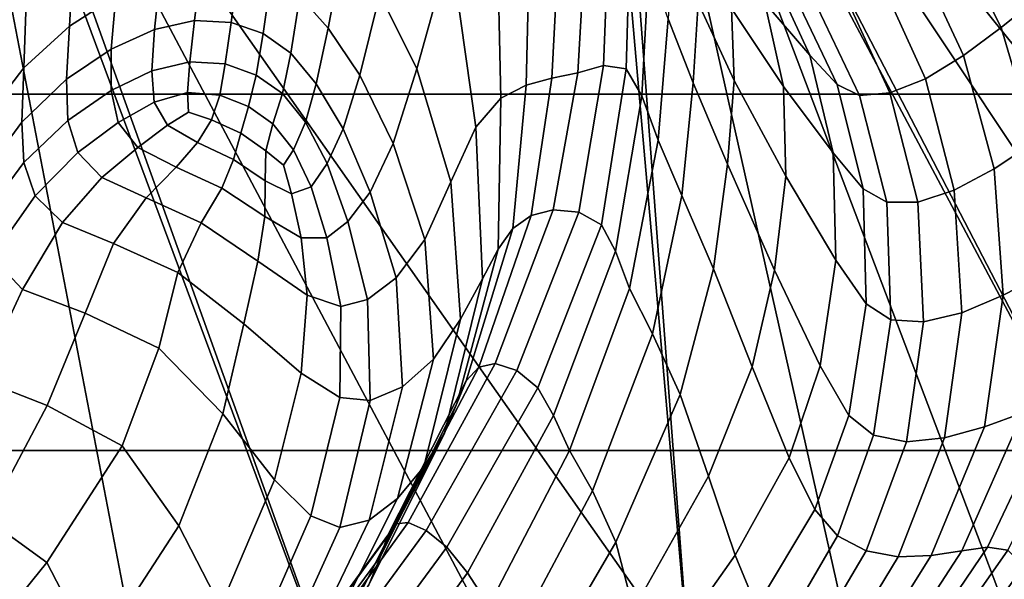
# Model space of a CAD drawing. Units: inches. Extents: x -1.4 to 19.7, y 0 to 6.9.
# Drawn here: x 17.6 to 18.7, y 2.3 to 2.9 of the extents above; entities that cross this region are included whole.
import ezdxf

# ---------------------------------------------------------------- set-up
doc = ezdxf.new("R2010")
doc.units = ezdxf.units.IN
doc.header["$MEASUREMENT"] = 0

msp = doc.modelspace()

# ---------------------------------------------------------------- linework, layer by layer
for points in [[(19.7276, 6.8995, -1.3555), (19.7276, 1.4208, -7.1978), (-1.3708, 1.4208, -7.1978), (-1.3708, 6.8995, -1.3555)], [(19.7276, 2.3446, -5.6558), (19.5985, 2.2954, -5.7083), (18.2624, 3.4706, -4.4539), (19.7276, 3.3652, -4.5665)], [(18.2628, 3.4549, -4.4707), (18.2624, 3.4706, -4.4539), (19.5985, 2.2954, -5.7083)], [(19.3136, 2.3142, -5.6882), (18.2565, 3.4446, -4.4817), (18.2628, 3.4549, -4.4707)], [(18.2628, 3.4549, -4.4707), (19.5985, 2.2954, -5.7083), (19.4567, 2.3127, -5.6898)], [(19.4567, 2.3127, -5.6898), (19.3136, 2.3142, -5.6882), (18.2628, 3.4549, -4.4707)], [(18.228, 3.4435, -4.4829), (18.34, 2.1702, -5.8419), (17.4943, 3.3754, -4.5556)], [(18.34, 2.1702, -5.8419), (18.228, 3.4435, -4.4829), (18.2445, 3.4405, -4.4861)], [(18.863, 2.276, -5.729), (18.2445, 3.4405, -4.4861), (18.2565, 3.4446, -4.4817)], [(19.3136, 2.3142, -5.6882), (19.1704, 2.3073, -5.6955), (18.2565, 3.4446, -4.4817)], [(19.1704, 2.3073, -5.6955), (19.0218, 2.2939, -5.7098), (18.2565, 3.4446, -4.4817)], [(18.2565, 3.4446, -4.4817), (19.0218, 2.2939, -5.7098), (18.863, 2.276, -5.729)], [(18.2445, 3.4405, -4.4861), (18.863, 2.276, -5.729), (18.6952, 2.2505, -5.7562)], [(18.2445, 3.4405, -4.4861), (18.6952, 2.2505, -5.7562), (18.5197, 2.2143, -5.7948)], [(18.5197, 2.2143, -5.7948), (18.34, 2.1702, -5.8419), (18.2445, 3.4405, -4.4861)], [(17.4789, 3.3735, -4.5576), (17.7418, 2.0063, -6.0168), (16.3085, 2.8576, -5.1082)], [(17.9645, 2.0661, -5.953), (17.4789, 3.3735, -4.5576), (17.4943, 3.3754, -4.5556)], [(17.9645, 2.0661, -5.953), (17.7418, 2.0063, -6.0168), (17.4789, 3.3735, -4.5576)], [(18.34, 2.1702, -5.8419), (18.1594, 2.1208, -5.8947), (17.4943, 3.3754, -4.5556)], [(18.1594, 2.1208, -5.8947), (17.9645, 2.0661, -5.953), (17.4943, 3.3754, -4.5556)], [(19.7276, 3.1865, -4.3344), (-1.3708, 3.1865, -4.3344), (-1.3708, 2.8243, -4.6471), (19.7276, 2.8243, -4.6471)], [(18.067, 2.9913, -4.0499), (18.0164, 3.0842, -4.0282), (17.9863, 2.9385, -3.9406), (18.0286, 2.8532, -3.9716)], [(17.5351, 2.894, -4.1657), (17.5828, 2.9396, -4.1281), (17.5887, 3.063, -4.1926), (17.5409, 3.0342, -4.2242)], [(18.2485, 3.0308, -4.242), (18.242, 2.8569, -4.2029), (18.2677, 2.8531, -4.1791), (18.2733, 3.0533, -4.2067)], [(18.2733, 3.0533, -4.2067), (18.2677, 2.8531, -4.1791), (18.2857, 2.8221, -4.151), (18.2937, 2.9718, -4.1373)], [(18.7367, 2.9336, -3.4395), (18.6736, 3.0449, -3.3068), (18.6398, 3.013, -3.3166), (18.696, 2.9004, -3.4442)], [(17.9273, 2.8997, -3.8762), (17.945, 2.9924, -3.9263), (17.9094, 3.0277, -3.9227), (17.8951, 2.9361, -3.8717)], [(18.2219, 3.0143, -4.2458), (18.2124, 2.8484, -4.212), (18.242, 2.8569, -4.2029), (18.2485, 3.0308, -4.242)], [(18.1828, 2.8425, -4.1962), (18.2124, 2.8484, -4.212), (18.2219, 3.0143, -4.2458), (18.1917, 3.0106, -4.2268)], [(17.6914, 3.0128, -4.0535), (17.6363, 2.9797, -4.0909), (17.632, 2.9018, -4.0577), (17.6849, 2.9363, -4.0158)], [(18.1247, 2.8195, -4.1138), (18.1202, 3.0088, -4.1346), (18.067, 2.9913, -4.0499), (18.0961, 2.7864, -4.0647)], [(18.1535, 2.8345, -4.1615), (18.1578, 3.0115, -4.1885), (18.1202, 3.0088, -4.1346), (18.1247, 2.8195, -4.1138)], [(18.1535, 2.8345, -4.1615), (18.1828, 2.8425, -4.1962), (18.1917, 3.0106, -4.2268), (18.1578, 3.0115, -4.1885)], [(18.3157, 2.9103, -4.0834), (18.3442, 2.8372, -4.0199), (18.35, 2.9287, -3.953), (18.321, 3.005, -4.0294)], [(18.4259, 2.9284, -3.6101), (18.4774, 2.8686, -3.5181), (18.4348, 2.9614, -3.422), (18.3905, 3.0115, -3.5257)], [(18.6011, 2.9794, -3.3267), (18.6528, 2.8682, -3.4477), (18.696, 2.9004, -3.4442), (18.6398, 3.013, -3.3166)], [(17.9863, 2.9385, -3.9406), (17.945, 2.9924, -3.9263), (17.9273, 2.8997, -3.8762), (17.9637, 2.8459, -3.8948)], [(18.0676, 2.7241, -4.0255), (18.0961, 2.7864, -4.0647), (18.067, 2.9913, -4.0499), (18.0286, 2.8532, -3.9716)], [(18.35, 2.9287, -3.953), (18.391, 2.8398, -3.8753), (18.3879, 2.9219, -3.7955), (18.3467, 3.0008, -3.8822)], [(18.3879, 2.9219, -3.7955), (18.4473, 2.8331, -3.7022), (18.4259, 2.9284, -3.6101), (18.3715, 3.0006, -3.7199)], [(17.6363, 2.9797, -4.0909), (17.5828, 2.9396, -4.1281), (17.5799, 2.8542, -4.101), (17.632, 2.9018, -4.0577)], [(17.7748, 2.9083, -3.9074), (17.7825, 2.9709, -3.9371), (17.7354, 2.9595, -3.9749), (17.7289, 2.8981, -3.9468)], [(17.8165, 2.9062, -3.8729), (17.8248, 2.9703, -3.9044), (17.7825, 2.9709, -3.9371), (17.7748, 2.9083, -3.9074)], [(17.8533, 2.8933, -3.849), (17.8624, 2.9584, -3.8812), (17.8248, 2.9703, -3.9044), (17.8165, 2.9062, -3.8729)], [(18.2937, 2.9718, -4.1373), (18.2857, 2.8221, -4.151), (18.3042, 2.7714, -4.1166), (18.3157, 2.9103, -4.0834)], [(18.5605, 2.9499, -3.3364), (18.6097, 2.8417, -3.4505), (18.6528, 2.8682, -3.4477), (18.6011, 2.9794, -3.3267)], [(17.7289, 2.8981, -3.9468), (17.7354, 2.9595, -3.9749), (17.6849, 2.9363, -4.0158), (17.6797, 2.8757, -3.9898)], [(17.8846, 2.8709, -3.8412), (17.8951, 2.9361, -3.8717), (17.8624, 2.9584, -3.8812), (17.8533, 2.8933, -3.849)], [(18.5086, 2.8353, -3.4748), (18.4622, 2.9328, -3.3739), (18.4348, 2.9614, -3.422), (18.4774, 2.8686, -3.5181)], [(18.6097, 2.8417, -3.4505), (18.5605, 2.9499, -3.3364), (18.5207, 2.93, -3.3451), (18.569, 2.8258, -3.4532)], [(17.5314, 2.7914, -4.1462), (17.5799, 2.8542, -4.101), (17.5828, 2.9396, -4.1281), (17.5351, 2.894, -4.1657)], [(17.632, 2.9018, -4.0577), (17.6284, 2.8412, -4.0352), (17.6797, 2.8757, -3.9898), (17.6849, 2.9363, -4.0158)], [(17.9138, 2.8358, -3.8491), (17.9273, 2.8997, -3.8762), (17.8951, 2.9361, -3.8717), (17.8846, 2.8709, -3.8412)], [(18.0286, 2.8532, -3.9716), (17.9863, 2.9385, -3.9406), (17.9637, 2.8459, -3.8948), (18.0015, 2.7677, -3.9335)], [(18.3442, 2.8372, -4.0199), (18.3834, 2.7442, -3.955), (18.391, 2.8398, -3.8753), (18.35, 2.9287, -3.953)], [(18.4473, 2.8331, -3.7022), (18.5043, 2.7571, -3.6252), (18.4774, 2.8686, -3.5181), (18.4259, 2.9284, -3.6101)], [(18.5341, 2.8228, -3.4599), (18.4864, 2.9232, -3.3565), (18.4622, 2.9328, -3.3739), (18.5086, 2.8353, -3.4748)], [(18.569, 2.8258, -3.4532), (18.5207, 2.93, -3.3451), (18.4864, 2.9232, -3.3565), (18.5341, 2.8228, -3.4599)], [(18.7802, 2.8011, -3.5877), (18.7367, 2.9336, -3.4395), (18.696, 2.9004, -3.4442), (18.7345, 2.7695, -3.5851)], [(18.4501, 2.7305, -3.7988), (18.4473, 2.8331, -3.7022), (18.3879, 2.9219, -3.7955), (18.391, 2.8398, -3.8753)], [(17.5799, 2.8542, -4.101), (17.5774, 2.7921, -4.083), (17.6284, 2.8412, -4.0352), (17.632, 2.9018, -4.0577)], [(17.7695, 2.8611, -3.8897), (17.7748, 2.9083, -3.9074), (17.7289, 2.8981, -3.9468), (17.726, 2.8508, -3.9291)], [(17.8096, 2.8587, -3.8562), (17.8165, 2.9062, -3.8729), (17.7748, 2.9083, -3.9074), (17.7695, 2.8611, -3.8897)], [(17.8452, 2.8459, -3.8341), (17.8533, 2.8933, -3.849), (17.8165, 2.9062, -3.8729), (17.8096, 2.8587, -3.8562)], [(18.3042, 2.7714, -4.1166), (18.3314, 2.7083, -4.074), (18.3442, 2.8372, -4.0199), (18.3157, 2.9103, -4.0834)], [(17.726, 2.8508, -3.9291), (17.7289, 2.8981, -3.9468), (17.6797, 2.8757, -3.9898), (17.6794, 2.8284, -3.9733)], [(17.8752, 2.8248, -3.8292), (17.8846, 2.8709, -3.8412), (17.8533, 2.8933, -3.849), (17.8452, 2.8459, -3.8341)], [(17.9273, 2.8997, -3.8762), (17.9138, 2.8358, -3.8491), (17.9444, 2.7844, -3.8726), (17.9637, 2.8459, -3.8948)], [(18.6528, 2.8682, -3.4477), (18.6878, 2.739, -3.5806), (18.7345, 2.7695, -3.5851), (18.696, 2.9004, -3.4442)], [(17.6284, 2.8412, -4.0352), (17.63, 2.7942, -4.0216), (17.6794, 2.8284, -3.9733), (17.6797, 2.8757, -3.9898)], [(17.9015, 2.7922, -3.8405), (17.9138, 2.8358, -3.8491), (17.8846, 2.8709, -3.8412), (17.8752, 2.8248, -3.8292)], [(18.5385, 2.7161, -3.5875), (18.5086, 2.8353, -3.4748), (18.4774, 2.8686, -3.5181), (18.5043, 2.7571, -3.6252)], [(18.6097, 2.8417, -3.4505), (18.6424, 2.7145, -3.5759), (18.6878, 2.739, -3.5806), (18.6528, 2.8682, -3.4477)], [(17.7418, 2.0063, -6.0168), (17.4948, 1.9419, -6.0855), (16.3085, 2.8576, -5.1082)], [(17.7695, 2.8611, -3.8897), (17.726, 2.8508, -3.9291), (17.7288, 2.8152, -3.9201), (17.7669, 2.8262, -3.8833)], [(17.8096, 2.8587, -3.8562), (17.7695, 2.8611, -3.8897), (17.7669, 2.8262, -3.8833), (17.8035, 2.8232, -3.8544)], [(17.8452, 2.8459, -3.8341), (17.8096, 2.8587, -3.8562), (17.8035, 2.8232, -3.8544), (17.8365, 2.8099, -3.8367)], [(18.2124, 2.8484, -4.212), (18.1845, 2.6919, -4.2439), (18.2135, 2.6894, -4.2307), (18.242, 2.8569, -4.2029)], [(18.242, 2.8569, -4.2029), (18.2135, 2.6894, -4.2307), (18.2394, 2.6748, -4.208), (18.2677, 2.8531, -4.1791)], [(17.5314, 2.7914, -4.1462), (17.5289, 2.7263, -4.1332), (17.5774, 2.7921, -4.083), (17.5799, 2.8542, -4.101)], [(17.726, 2.8508, -3.9291), (17.6794, 2.8284, -3.9733), (17.6874, 2.7918, -3.9641), (17.7288, 2.8152, -3.9201)], [(17.8752, 2.8248, -3.8292), (17.8452, 2.8459, -3.8341), (17.8365, 2.8099, -3.8367), (17.8641, 2.7901, -3.8337)], [(17.9637, 2.8459, -3.8948), (17.9444, 2.7844, -3.8726), (17.9752, 2.7121, -3.9159), (18.0015, 2.7677, -3.9335)], [(18.0376, 2.6581, -3.9979), (18.0676, 2.7241, -4.0255), (18.0286, 2.8532, -3.9716), (18.0015, 2.7677, -3.9335)], [(18.1593, 2.6856, -4.2335), (18.1845, 2.6919, -4.2439), (18.2124, 2.8484, -4.212), (18.1828, 2.8425, -4.1962)], [(18.2677, 2.8531, -4.1791), (18.2394, 2.6748, -4.208), (18.2554, 2.6448, -4.1896), (18.2857, 2.8221, -4.151)], [(17.5774, 2.7921, -4.083), (17.58, 2.7459, -4.0721), (17.63, 2.7942, -4.0216), (17.6284, 2.8412, -4.0352)], [(17.9138, 2.8358, -3.8491), (17.9015, 2.7922, -3.8405), (17.9264, 2.7449, -3.8671), (17.9444, 2.7844, -3.8726)], [(18.1383, 2.6706, -4.2067), (18.1535, 2.8345, -4.1615), (18.1247, 2.8195, -4.1138), (18.1216, 2.6471, -4.1708)], [(18.1383, 2.6706, -4.2067), (18.1593, 2.6856, -4.2335), (18.1828, 2.8425, -4.1962), (18.1535, 2.8345, -4.1615)], [(18.3314, 2.7083, -4.074), (18.3673, 2.6247, -4.0302), (18.3834, 2.7442, -3.955), (18.3442, 2.8372, -4.0199)], [(18.4373, 2.6229, -3.8966), (18.4501, 2.7305, -3.7988), (18.391, 2.8398, -3.8753), (18.3834, 2.7442, -3.955)], [(18.5654, 2.7006, -3.5746), (18.5341, 2.8228, -3.4599), (18.5086, 2.8353, -3.4748), (18.5385, 2.7161, -3.5875)], [(18.6424, 2.7145, -3.5759), (18.6097, 2.8417, -3.4505), (18.569, 2.8258, -3.4532), (18.6008, 2.7009, -3.5723)], [(19.7276, 2.8243, -4.6471), (-1.3708, 2.8243, -4.6471), (-1.3708, 2.417, -4.9504), (19.7276, 2.417, -4.9504)], [(17.6794, 2.8284, -3.9733), (17.63, 2.7942, -4.0216), (17.6413, 2.7576, -4.0147), (17.6874, 2.7918, -3.9641)], [(17.7669, 2.8262, -3.8833), (17.7288, 2.8152, -3.9201), (17.7439, 2.7887, -3.9136), (17.7678, 2.8035, -3.8875)], [(17.8035, 2.8232, -3.8544), (17.7669, 2.8262, -3.8833), (17.7678, 2.8035, -3.8875), (17.7942, 2.7948, -3.8695)], [(17.8365, 2.8099, -3.8367), (17.8035, 2.8232, -3.8544), (17.7942, 2.7948, -3.8695), (17.8276, 2.7796, -3.8564)], [(17.9015, 2.7922, -3.8405), (17.8752, 2.8248, -3.8292), (17.8641, 2.7901, -3.8337), (17.8876, 2.7606, -3.8453)], [(18.5071, 2.6343, -3.7383), (18.5043, 2.7571, -3.6252), (18.4473, 2.8331, -3.7022), (18.4501, 2.7305, -3.7988)], [(18.6008, 2.7009, -3.5723), (18.569, 2.8258, -3.4532), (18.5341, 2.8228, -3.4599), (18.5654, 2.7006, -3.5746)], [(17.7288, 2.8152, -3.9201), (17.6874, 2.7918, -3.9641), (17.7101, 2.7633, -3.9585), (17.7439, 2.7887, -3.9136)], [(18.1216, 2.6471, -4.1708), (18.1247, 2.8195, -4.1138), (18.0961, 2.7864, -4.0647), (18.1035, 2.6132, -4.1348)], [(18.2857, 2.8221, -4.151), (18.2554, 2.6448, -4.1896), (18.2715, 2.6022, -4.171), (18.3042, 2.7714, -4.1166)], [(17.7678, 2.8035, -3.8875), (17.7439, 2.7887, -3.9136), (17.7781, 2.7688, -3.9033), (17.7942, 2.7948, -3.8695)], [(17.8641, 2.7901, -3.8337), (17.8365, 2.8099, -3.8367), (17.8276, 2.7796, -3.8564), (17.856, 2.7594, -3.8531)], [(17.5289, 2.7263, -4.1332), (17.5315, 2.681, -4.123), (17.58, 2.7459, -4.0721), (17.5774, 2.7921, -4.083)], [(17.63, 2.7942, -4.0216), (17.58, 2.7459, -4.0721), (17.5926, 2.7079, -4.0659), (17.6413, 2.7576, -4.0147)], [(17.6874, 2.7918, -3.9641), (17.6413, 2.7576, -4.0147), (17.6689, 2.7289, -4.0132), (17.7101, 2.7633, -3.9585)], [(17.7942, 2.7948, -3.8695), (17.7781, 2.7688, -3.9033), (17.8193, 2.7496, -3.8928), (17.8276, 2.7796, -3.8564)], [(17.8876, 2.7606, -3.8453), (17.8641, 2.7901, -3.8337), (17.856, 2.7594, -3.8531), (17.8765, 2.7429, -3.858)], [(17.9015, 2.7922, -3.8405), (17.8876, 2.7606, -3.8453), (17.908, 2.7184, -3.8715), (17.9264, 2.7449, -3.8671)], [(17.7439, 2.7887, -3.9136), (17.7101, 2.7633, -3.9585), (17.7537, 2.7406, -3.953), (17.7781, 2.7688, -3.9033)], [(17.856, 2.7594, -3.8531), (17.8276, 2.7796, -3.8564), (17.8193, 2.7496, -3.8928), (17.8556, 2.7253, -3.8859)], [(17.9444, 2.7844, -3.8726), (17.9264, 2.7449, -3.8671), (17.9499, 2.6788, -3.9119), (17.9752, 2.7121, -3.9159)], [(18.0785, 2.567, -4.1082), (18.1035, 2.6132, -4.1348), (18.0961, 2.7864, -4.0647), (18.0676, 2.7241, -4.0255)], [(17.7781, 2.7688, -3.9033), (17.7537, 2.7406, -3.953), (17.806, 2.7166, -3.9456), (17.8193, 2.7496, -3.8928)], [(18.0051, 2.6142, -3.9832), (18.0376, 2.6581, -3.9979), (18.0015, 2.7677, -3.9335), (17.9752, 2.7121, -3.9159)], [(18.2715, 2.6022, -4.171), (18.2977, 2.5501, -4.1472), (18.3314, 2.7083, -4.074), (18.3042, 2.7714, -4.1166)], [(18.6878, 2.739, -3.5806), (18.6983, 2.5945, -3.7254), (18.7458, 2.619, -3.7381), (18.7345, 2.7695, -3.5851)], [(17.6413, 2.7576, -4.0147), (17.5926, 2.7079, -4.0659), (17.6238, 2.6774, -4.0689), (17.6689, 2.7289, -4.0132)], [(17.7101, 2.7633, -3.9585), (17.6689, 2.7289, -4.0132), (17.7194, 2.7056, -4.016), (17.7537, 2.7406, -3.953)], [(17.8765, 2.7429, -3.858), (17.856, 2.7594, -3.8531), (17.8556, 2.7253, -3.8859), (17.8855, 2.7101, -3.8798)], [(17.8876, 2.7606, -3.8453), (17.8765, 2.7429, -3.858), (17.8855, 2.7101, -3.8798), (17.908, 2.7184, -3.8715)], [(18.5071, 2.6343, -3.7383), (18.5417, 2.5846, -3.7084), (18.5385, 2.7161, -3.5875), (18.5043, 2.7571, -3.6252)], [(17.58, 2.7459, -4.0721), (17.5315, 2.681, -4.123), (17.5434, 2.638, -4.1117), (17.5926, 2.7079, -4.0659)], [(17.8556, 2.7253, -3.8859), (17.8193, 2.7496, -3.8928), (17.806, 2.7166, -3.9456), (17.8551, 2.6844, -3.9342)], [(17.9264, 2.7449, -3.8671), (17.908, 2.7184, -3.8715), (17.9259, 2.6598, -3.9147), (17.9499, 2.6788, -3.9119)], [(18.3673, 2.6247, -4.0302), (18.4117, 2.5127, -3.9921), (18.4373, 2.6229, -3.8966), (18.3834, 2.7442, -3.955)], [(17.7537, 2.7406, -3.953), (17.7194, 2.7056, -4.016), (17.7823, 2.6773, -4.0145), (17.806, 2.7166, -3.9456)], [(18.6424, 2.7145, -3.5759), (18.6511, 2.5744, -3.7131), (18.6983, 2.5945, -3.7254), (18.6878, 2.739, -3.5806)], [(17.6689, 2.7289, -4.0132), (17.6238, 2.6774, -4.0689), (17.6823, 2.6534, -4.0855), (17.7194, 2.7056, -4.016)], [(17.8855, 2.7101, -3.8798), (17.8556, 2.7253, -3.8859), (17.8551, 2.6844, -3.9342), (17.8964, 2.6601, -3.9226)], [(18.0476, 2.5215, -4.0887), (18.0785, 2.567, -4.1082), (18.0676, 2.7241, -4.0255), (18.0376, 2.6581, -3.9979)], [(18.4891, 2.5137, -3.853), (18.5071, 2.6343, -3.7383), (18.4501, 2.7305, -3.7988), (18.4373, 2.6229, -3.8966)], [(17.806, 2.7166, -3.9456), (17.7823, 2.6773, -4.0145), (17.8469, 2.6334, -4.0002), (17.8551, 2.6844, -3.9342)], [(17.908, 2.7184, -3.8715), (17.8855, 2.7101, -3.8798), (17.8964, 2.6601, -3.9226), (17.9259, 2.6598, -3.9147)], [(17.9724, 2.5896, -3.9777), (18.0051, 2.6142, -3.9832), (17.9752, 2.7121, -3.9159), (17.9499, 2.6788, -3.9119)], [(18.5417, 2.5846, -3.7084), (18.5698, 2.5662, -3.6998), (18.5654, 2.7006, -3.5746), (18.5385, 2.7161, -3.5875)], [(18.6511, 2.5744, -3.7131), (18.6424, 2.7145, -3.5759), (18.6008, 2.7009, -3.5723), (18.6073, 2.5639, -3.703)], [(17.5926, 2.7079, -4.0659), (17.5434, 2.638, -4.1117), (17.5783, 2.6009, -4.1166), (17.6238, 2.6774, -4.0689)], [(17.7194, 2.7056, -4.016), (17.6823, 2.6534, -4.0855), (17.7557, 2.6202, -4.0969), (17.7823, 2.6773, -4.0145)], [(18.2977, 2.5501, -4.1472), (18.3293, 2.4809, -4.1224), (18.3673, 2.6247, -4.0302), (18.3314, 2.7083, -4.074)], [(18.6073, 2.5639, -3.703), (18.6008, 2.7009, -3.5723), (18.5654, 2.7006, -3.5746), (18.5698, 2.5662, -3.6998)], [(18.1182, 2.5165, -4.3382), (18.1845, 2.6919, -4.2439), (18.1593, 2.6856, -4.2335), (18.0994, 2.5122, -4.3284)], [(18.1845, 2.6919, -4.2439), (18.1182, 2.5165, -4.3382), (18.1427, 2.5084, -4.328), (18.2135, 2.6894, -4.2307)], [(18.2135, 2.6894, -4.2307), (18.1427, 2.5084, -4.328), (18.1668, 2.4884, -4.3108), (18.2394, 2.6748, -4.208)], [(17.5783, 2.6009, -4.1166), (17.6497, 2.5738, -4.1546), (17.6823, 2.6534, -4.0855), (17.6238, 2.6774, -4.0689)], [(17.7823, 2.6773, -4.0145), (17.7557, 2.6202, -4.0969), (17.831, 2.5617, -4.0843), (17.8469, 2.6334, -4.0002)], [(17.8551, 2.6844, -3.9342), (17.8469, 2.6334, -4.0002), (17.9034, 2.5946, -3.9841), (17.8964, 2.6601, -3.9226)], [(17.9259, 2.6598, -3.9147), (17.9419, 2.5815, -3.9773), (17.9724, 2.5896, -3.9777), (17.9499, 2.6788, -3.9119)], [(18.0994, 2.5122, -4.3284), (18.1593, 2.6856, -4.2335), (18.1383, 2.6706, -4.2067), (18.0851, 2.4965, -4.3056)], [(18.0744, 2.4705, -4.2768), (18.0851, 2.4965, -4.3056), (18.1383, 2.6706, -4.2067), (18.1216, 2.6471, -4.1708)], [(18.2554, 2.6448, -4.1896), (18.2394, 2.6748, -4.208), (18.1668, 2.4884, -4.3108), (18.1846, 2.457, -4.2996)], [(17.8964, 2.6601, -3.9226), (17.9034, 2.5946, -3.9841), (17.9419, 2.5815, -3.9773), (17.9259, 2.6598, -3.9147)], [(18.0121, 2.4896, -4.0743), (18.0476, 2.5215, -4.0887), (18.0376, 2.6581, -3.9979), (18.0051, 2.6142, -3.9832)], [(17.6497, 2.5738, -4.1546), (17.7339, 2.534, -4.1901), (17.7557, 2.6202, -4.0969), (17.6823, 2.6534, -4.0855)], [(18.0604, 2.4369, -4.248), (18.0744, 2.4705, -4.2768), (18.1216, 2.6471, -4.1708), (18.1035, 2.6132, -4.1348)], [(18.2715, 2.6022, -4.171), (18.2554, 2.6448, -4.1896), (18.1846, 2.457, -4.2996), (18.203, 2.4168, -4.2885)], [(17.5434, 2.638, -4.1117), (17.4959, 2.5409, -4.1749), (17.5305, 2.498, -4.1815), (17.5783, 2.6009, -4.1166)], [(17.8469, 2.6334, -4.0002), (17.831, 2.5617, -4.0843), (17.8967, 2.5052, -4.0663), (17.9034, 2.5946, -3.9841)], [(18.4891, 2.5137, -3.853), (18.5219, 2.457, -3.832), (18.5417, 2.5846, -3.7084), (18.5071, 2.6343, -3.7383)], [(17.7339, 2.534, -4.1901), (17.8072, 2.459, -4.1871), (17.831, 2.5617, -4.0843), (17.7557, 2.6202, -4.0969)], [(18.3293, 2.4809, -4.1224), (18.3618, 2.3875, -4.1009), (18.4117, 2.5127, -3.9921), (18.3673, 2.6247, -4.0302)], [(18.4117, 2.5127, -3.9921), (18.4539, 2.4087, -3.9646), (18.4891, 2.5137, -3.853), (18.4373, 2.6229, -3.8966)], [(17.9754, 2.474, -4.0651), (18.0121, 2.4896, -4.0743), (18.0051, 2.6142, -3.9832), (17.9724, 2.5896, -3.9777)], [(18.0785, 2.567, -4.1082), (18.0366, 2.3981, -4.2253), (18.0604, 2.4369, -4.248), (18.1035, 2.6132, -4.1348)], [(18.6983, 2.5945, -3.7254), (18.6769, 2.4441, -3.8715), (18.7209, 2.4598, -3.8915), (18.7458, 2.619, -3.7381)], [(17.5305, 2.498, -4.1815), (17.6064, 2.4683, -4.2373), (17.6497, 2.5738, -4.1546), (17.5783, 2.6009, -4.1166)], [(18.2291, 2.3707, -4.2714), (18.2977, 2.5501, -4.1472), (18.2715, 2.6022, -4.171), (18.203, 2.4168, -4.2885)], [(17.9034, 2.5946, -3.9841), (17.8967, 2.5052, -4.0663), (17.9408, 2.4776, -4.0612), (17.9419, 2.5815, -3.9773)], [(17.9419, 2.5815, -3.9773), (17.9408, 2.4776, -4.0612), (17.9754, 2.474, -4.0651), (17.9724, 2.5896, -3.9777)], [(18.6511, 2.5744, -3.7131), (18.6313, 2.4315, -3.8529), (18.6769, 2.4441, -3.8715), (18.6983, 2.5945, -3.7254)], [(18.5219, 2.457, -3.832), (18.55, 2.4343, -3.8285), (18.5698, 2.5662, -3.6998), (18.5417, 2.5846, -3.7084)], [(17.6064, 2.4683, -4.2373), (17.6923, 2.4223, -4.292), (17.7339, 2.534, -4.1901), (17.6497, 2.5738, -4.1546)], [(18.0476, 2.5215, -4.0887), (18.0066, 2.3622, -4.2064), (18.0366, 2.3981, -4.2253), (18.0785, 2.567, -4.1082)], [(18.5878, 2.427, -3.837), (18.6073, 2.5639, -3.703), (18.5698, 2.5662, -3.6998), (18.55, 2.4343, -3.8285)], [(18.6313, 2.4315, -3.8529), (18.6511, 2.5744, -3.7131), (18.6073, 2.5639, -3.703), (18.5878, 2.427, -3.837)], [(17.8072, 2.459, -4.1871), (17.8662, 2.3835, -4.1712), (17.8967, 2.5052, -4.0663), (17.831, 2.5617, -4.0843)], [(18.2558, 2.3123, -4.2531), (18.3293, 2.4809, -4.1224), (18.2977, 2.5501, -4.1472), (18.2291, 2.3707, -4.2714)], [(17.6923, 2.4223, -4.292), (17.7567, 2.3309, -4.2952), (17.8072, 2.459, -4.1871), (17.7339, 2.534, -4.1901)], [(17.9741, 2.3373, -4.1885), (18.0066, 2.3622, -4.2064), (18.0476, 2.5215, -4.0887), (18.0121, 2.4896, -4.0743)], [(18.0054, 2.3331, -4.4523), (18.0994, 2.5122, -4.3284), (18.0851, 2.4965, -4.3056), (17.9957, 2.3203, -4.4312)], [(18.0189, 2.3346, -4.463), (18.1182, 2.5165, -4.3382), (18.0994, 2.5122, -4.3284), (18.0054, 2.3331, -4.4523)], [(18.1182, 2.5165, -4.3382), (18.0189, 2.3346, -4.463), (18.0392, 2.3256, -4.4562), (18.1427, 2.5084, -4.328)], [(18.1427, 2.5084, -4.328), (18.0392, 2.3256, -4.4562), (18.0629, 2.3063, -4.4428), (18.1668, 2.4884, -4.3108)], [(18.3618, 2.3875, -4.1009), (18.392, 2.2974, -4.0861), (18.4539, 2.4087, -3.9646), (18.4117, 2.5127, -3.9921)], [(18.4539, 2.4087, -3.9646), (18.4831, 2.3496, -3.9527), (18.5219, 2.457, -3.832), (18.4891, 2.5137, -3.853)], [(17.5376, 2.3385, -4.3473), (17.6064, 2.4683, -4.2373), (17.5305, 2.498, -4.1815), (17.4786, 2.3673, -4.2887)], [(17.8662, 2.3835, -4.1712), (17.9077, 2.3421, -4.1681), (17.9408, 2.4776, -4.0612), (17.8967, 2.5052, -4.0663)], [(17.987, 2.2957, -4.4066), (17.9957, 2.3203, -4.4312), (18.0851, 2.4965, -4.3056), (18.0744, 2.4705, -4.2768)], [(17.9406, 2.3288, -4.1748), (17.9741, 2.3373, -4.1885), (18.0121, 2.4896, -4.0743), (17.9754, 2.474, -4.0651)], [(18.1846, 2.457, -4.2996), (18.1668, 2.4884, -4.3108), (18.0629, 2.3063, -4.4428), (18.0866, 2.2772, -4.4338)], [(17.9077, 2.3421, -4.1681), (17.9406, 2.3288, -4.1748), (17.9754, 2.474, -4.0651), (17.9408, 2.4776, -4.0612)], [(18.3293, 2.4809, -4.1224), (18.2558, 2.3123, -4.2531), (18.2761, 2.2351, -4.2387), (18.3618, 2.3875, -4.1009)], [(18.7915, 2.4777, -3.9269), (18.7596, 2.4733, -3.9118), (18.6802, 2.3066, -4.059), (18.7036, 2.3031, -4.0804)], [(17.606, 2.2888, -4.4006), (17.6923, 2.4223, -4.292), (17.6064, 2.4683, -4.2373), (17.5376, 2.3385, -4.3473)], [(17.9739, 2.2634, -4.3812), (17.987, 2.2957, -4.4066), (18.0744, 2.4705, -4.2768), (18.0604, 2.4369, -4.248)], [(18.7596, 2.4733, -3.9118), (18.7209, 2.4598, -3.8915), (18.6511, 2.3023, -4.0334), (18.6802, 2.3066, -4.059)], [(17.7567, 2.3309, -4.2952), (17.8045, 2.2382, -4.2798), (17.8662, 2.3835, -4.1712), (17.8072, 2.459, -4.1871)], [(18.203, 2.4168, -4.2885), (18.1846, 2.457, -4.2996), (18.0866, 2.2772, -4.4338), (18.1107, 2.2396, -4.4248)], [(18.4831, 2.3496, -3.9527), (18.5091, 2.3193, -3.9541), (18.55, 2.4343, -3.8285), (18.5219, 2.457, -3.832)], [(18.6769, 2.4441, -3.8715), (18.6159, 2.2971, -4.0086), (18.6511, 2.3023, -4.0334), (18.7209, 2.4598, -3.8915)], [(18.6313, 2.4315, -3.8529), (18.5782, 2.2955, -3.9858), (18.6159, 2.2971, -4.0086), (18.6769, 2.4441, -3.8715)], [(18.0366, 2.3981, -4.2253), (17.9508, 2.2278, -4.3573), (17.9739, 2.2634, -4.3812), (18.0604, 2.4369, -4.248)], [(18.5417, 2.3021, -3.9664), (18.5878, 2.427, -3.837), (18.55, 2.4343, -3.8285), (18.5091, 2.3193, -3.9541)], [(18.5782, 2.2955, -3.9858), (18.6313, 2.4315, -3.8529), (18.5878, 2.427, -3.837), (18.5417, 2.3021, -3.9664)], [(17.6609, 2.1832, -4.3954), (17.7567, 2.3309, -4.2952), (17.6923, 2.4223, -4.292), (17.606, 2.2888, -4.4006)], [(19.7276, 2.417, -4.9504), (-1.3708, 2.417, -4.9504), (-1.3708, 1.9969, -5.224), (19.7276, 1.9969, -5.224)], [(18.1358, 2.1948, -4.4114), (18.2291, 2.3707, -4.2714), (18.203, 2.4168, -4.2885), (18.1107, 2.2396, -4.4248)], [(18.392, 2.2974, -4.0861), (18.4165, 2.2382, -4.0816), (18.4831, 2.3496, -3.9527), (18.4539, 2.4087, -3.9646)], [(18.0066, 2.3622, -4.2064), (17.9233, 2.1961, -4.3339), (17.9508, 2.2278, -4.3573), (18.0366, 2.3981, -4.2253)], [(18.3618, 2.3875, -4.1009), (18.2761, 2.2351, -4.2387), (18.294, 2.1578, -4.2301), (18.392, 2.2974, -4.0861)], [(17.8045, 2.2382, -4.2798), (17.8406, 2.1887, -4.2788), (17.9077, 2.3421, -4.1681), (17.8662, 2.3835, -4.1712)], [(17.8967, 2.1756, -4.3096), (17.9233, 2.1961, -4.3339), (18.0066, 2.3622, -4.2064), (17.9741, 2.3373, -4.1885)], [(18.1557, 2.1402, -4.3973), (18.2558, 2.3123, -4.2531), (18.2291, 2.3707, -4.2714), (18.1358, 2.1948, -4.4114)], [(17.8406, 2.1887, -4.2788), (17.8697, 2.1715, -4.2896), (17.9406, 2.3288, -4.1748), (17.9077, 2.3421, -4.1681)], [(18.4165, 2.2382, -4.0816), (18.4394, 2.1996, -4.087), (18.5091, 2.3193, -3.9541), (18.4831, 2.3496, -3.9527)], [(17.4799, 2.1331, -4.5041), (17.606, 2.2888, -4.4006), (17.5376, 2.3385, -4.3473), (17.444, 2.1905, -4.4597)], [(17.7041, 2.0783, -4.3729), (17.8045, 2.2382, -4.2798), (17.7567, 2.3309, -4.2952), (17.6609, 2.1832, -4.3954)], [(17.8697, 2.1715, -4.2896), (17.8967, 2.1756, -4.3096), (17.9741, 2.3373, -4.1885), (17.9406, 2.3288, -4.1748)], [(17.8796, 2.1591, -4.5766), (18.0054, 2.3331, -4.4523), (17.9957, 2.3203, -4.4312), (17.8717, 2.1501, -4.5563)], [(17.8917, 2.1587, -4.5867), (18.0189, 2.3346, -4.463), (18.0054, 2.3331, -4.4523), (17.8796, 2.1591, -4.5766)], [(18.0189, 2.3346, -4.463), (17.8917, 2.1587, -4.5867), (17.9126, 2.1524, -4.577), (18.0392, 2.3256, -4.4562)], [(17.987, 2.2957, -4.4066), (17.8636, 2.1282, -4.5351), (17.8717, 2.1501, -4.5563), (17.9957, 2.3203, -4.4312)], [(18.0392, 2.3256, -4.4562), (17.9126, 2.1524, -4.577), (17.9409, 2.1407, -4.5592), (18.0629, 2.3063, -4.4428)], [(18.465, 2.1716, -4.1016), (18.5417, 2.3021, -3.9664), (18.5091, 2.3193, -3.9541), (18.4394, 2.1996, -4.087)], [(17.9409, 2.1407, -4.5592), (17.9752, 2.124, -4.5452), (18.0866, 2.2772, -4.4338), (18.0629, 2.3063, -4.4428)], [(18.2558, 2.3123, -4.2531), (18.1557, 2.1402, -4.3973), (18.1644, 2.0732, -4.3867), (18.2761, 2.2351, -4.2387)], [(18.6802, 2.3066, -4.059), (18.6511, 2.3023, -4.0334), (18.5459, 2.1402, -4.176), (18.5661, 2.1376, -4.2038)], [(18.7036, 2.3031, -4.0804), (18.6802, 2.3066, -4.059), (18.5661, 2.1376, -4.2038), (18.5849, 2.1333, -4.225)], [(17.9739, 2.2634, -4.3812), (17.851, 2.0987, -4.5116), (17.8636, 2.1282, -4.5351), (17.987, 2.2957, -4.4066)], [(18.294, 2.1578, -4.2301), (18.3133, 2.0987, -4.2298), (18.4165, 2.2382, -4.0816), (18.392, 2.2974, -4.0861)], [(18.4923, 2.1534, -4.123), (18.5782, 2.2955, -3.9858), (18.5417, 2.3021, -3.9664), (18.465, 2.1716, -4.1016)], [(18.5782, 2.2955, -3.9858), (18.4923, 2.1534, -4.123), (18.5203, 2.1442, -4.1485), (18.6159, 2.2971, -4.0086)], [(18.6159, 2.2971, -4.0086), (18.5203, 2.1442, -4.1485), (18.5459, 2.1402, -4.176), (18.6511, 2.3023, -4.0334)], [(18.7217, 2.285, -4.0929), (18.7036, 2.3031, -4.0804), (18.5849, 2.1333, -4.225), (18.6064, 2.1237, -4.233)], [(17.5325, 2.0376, -4.4856), (17.6609, 2.1832, -4.3954), (17.606, 2.2888, -4.4006), (17.4799, 2.1331, -4.5041)], [(18.7384, 2.2538, -4.0979), (18.7217, 2.285, -4.0929), (18.6064, 2.1237, -4.233), (18.6101, 2.0844, -4.2522)], [(17.9752, 2.124, -4.5452), (18.007, 2.0951, -4.5359), (18.1107, 2.2396, -4.4248), (18.0866, 2.2772, -4.4338)], [(18.8368, 2.1898, -5.5562), (18.6725, 2.1553, -5.594), (18.6952, 2.2505, -5.7562), (18.863, 2.276, -5.729)]]:
    msp.add_3dface(points)

doc.saveas('drawing.dxf')
